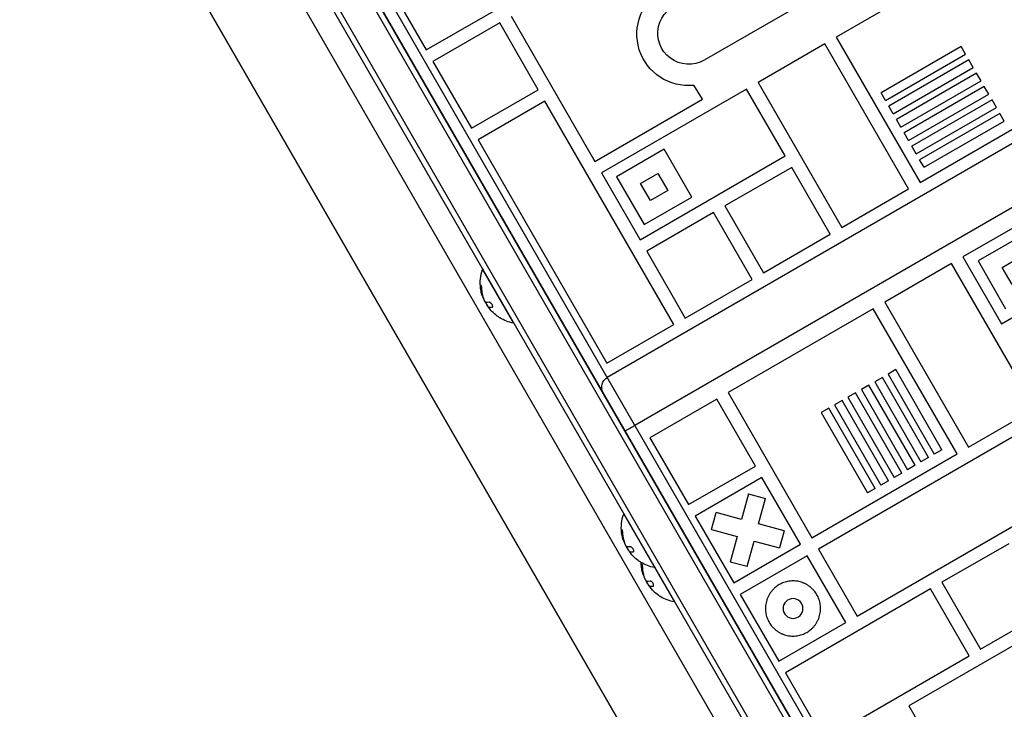
# Model space of a CAD drawing. Units: millimetres. Extents: x -5071 to 7001, y -5019 to 4296.
# Drawn here: x -2491 to -2045, y 681 to 994 of the extents above; entities that cross this region are included whole.
import ezdxf

# ---------------------------------------------------------------- set-up
doc = ezdxf.new("R2010")
doc.units = ezdxf.units.MM
doc.header["$LTSCALE"] = 20
doc.layers.add('2d', color=230, linetype='Continuous')

msp = doc.modelspace()

# ---------------------------------------------------------------- linework, layer by layer
at = {"layer": '2d'}
for p, q in [((-2602.75, 1470.44), (-2033.49, 484.44)), ((-2599.76, 1470.25), (-2032.15, 487.12)), ((-2045.61, 477.44), (-2614.88, 1463.44)), ((-2066.69, 508.96), (-2616.21, 1460.75)), ((-2568.86, 1427.22), (-2053.97, 535.4)), ((-2058.74, 533.67), (-2572.74, 1423.95)), ((-2601.44, 1413.15), (-2082.44, 514.21)), ((-2634.35, 1394.15), (-2115.35, 495.21)), ((-2115.35, 495.21), (-2634.35, 1394.15)), ((-1692.23, 1138.86), (-2224.84, 831.36)), ((-1679.69, 1117.14), (-2212.3, 809.64)), ((-2019.61, 1044.13), (-2120.93, 985.63)), ((-2306.96, 979.84), (-2241.14, 1017.84)), ((-2324.46, 1010.15), (-2306.96, 979.84)), ((-2133.27, 1002.75), (-2180.9, 975.25)), ((-2273.65, 992.14), (-2303.96, 974.64)), ((-2256.15, 961.83), (-2273.65, 992.14)), ((-2268.45, 995.14), (-2230.45, 929.32)), ((-2120.93, 985.63), (-2082.93, 919.81)), ((-2126.13, 982.63), (-2156.44, 965.13)), ((-2088.13, 916.81), (-2126.13, 982.63)), ((-2064.24, 981.41), (-2100.6, 960.42)), ((-2062.24, 977.94), (-2064.24, 981.41)), ((-2303.96, 974.64), (-2286.46, 944.33)), ((-2098.6, 956.95), (-2062.24, 977.94)), ((-2060.74, 975.34), (-2097.1, 954.35)), ((-2082.93, 919.81), (-1981.61, 978.31)), ((-2058.74, 971.88), (-2060.74, 975.34)), ((-2095.1, 950.89), (-2058.74, 971.88)), ((-2156.44, 965.13), (-2118.44, 899.31)), ((-2057.24, 969.28), (-2093.6, 948.29)), ((-2091.6, 944.83), (-2055.24, 965.82)), ((-2055.24, 965.82), (-2057.24, 969.28)), ((-2286.46, 944.33), (-2256.15, 961.83)), ((-2161.64, 962.13), (-2227.45, 924.13)), ((-2181.63, 957.51), (-2185.61, 963.81)), ((-2144.14, 931.82), (-2161.64, 962.13)), ((-2053.74, 963.22), (-2090.1, 942.23)), ((-2051.74, 959.76), (-2053.74, 963.22)), ((-2253.15, 956.63), (-2283.46, 939.13)), ((-2194.65, 855.31), (-2253.15, 956.63)), ((-2230.45, 929.32), (-2181.63, 957.51)), ((-2098.6, 956.95), (-2100.6, 960.42)), ((-2088.1, 938.76), (-2051.74, 959.76)), ((-2050.24, 957.16), (-2086.6, 936.17)), ((-2048.24, 953.69), (-2050.24, 957.16)), ((-2095.1, 950.89), (-2097.1, 954.35)), ((-2084.6, 932.7), (-2048.24, 953.69)), ((-2091.6, 944.83), (-2093.6, 948.29)), ((-2046.74, 951.1), (-2083.1, 930.1)), ((-2081.1, 926.64), (-2044.74, 947.63)), ((-2044.74, 947.63), (-2046.74, 951.1)), ((-2283.46, 939.13), (-2224.96, 837.81)), ((-2088.1, 938.76), (-2090.1, 942.23)), ((-2198.97, 934.8), (-2220.62, 922.3)), ((-2186.47, 913.15), (-2198.97, 934.8)), ((-2084.6, 932.7), (-2086.6, 936.17)), ((-2209.95, 893.82), (-2144.14, 931.82)), ((-2081.1, 926.64), (-2083.1, 930.1)), ((-2141.14, 926.62), (-2171.45, 909.12)), ((-2123.64, 896.31), (-2141.14, 926.62)), ((-2227.45, 924.13), (-2209.95, 893.82)), ((-2220.62, 922.3), (-2208.12, 900.65)), ((-2209.69, 919.37), (-2201.9, 923.87)), ((-2201.9, 923.87), (-2197.4, 916.08)), ((-2205.19, 911.58), (-2209.69, 919.37)), ((-2197.4, 916.08), (-2205.19, 911.58)), ((-2118.44, 899.31), (-2088.13, 916.81)), ((-2208.12, 900.65), (-2186.47, 913.15)), ((-2171.45, 909.12), (-2153.95, 878.81)), ((-2176.64, 906.12), (-2206.95, 888.62)), ((-2159.14, 875.81), (-2176.64, 906.12)), ((-2033.12, 903.53), (-2063.43, 886.03)), ((-2153.95, 878.81), (-2123.64, 896.31)), ((-2034.95, 896.7), (-2056.6, 884.2)), ((-2206.95, 888.62), (-2189.45, 858.31)), ((-2063.43, 886.03), (-2045.93, 855.72)), ((-2045.67, 881.28), (-2037.88, 885.78)), ((-2281.16, 880.42), (-2281.38, 880.29)), ((-2281.38, 880.29), (-2267.38, 856.04)), ((-2068.63, 883.03), (-2098.94, 865.53)), ((-2030.63, 817.22), (-2068.63, 883.03)), ((-2056.6, 884.2), (-2044.1, 862.55)), ((-2041.17, 873.48), (-2045.67, 881.28)), ((-2189.45, 858.31), (-2159.14, 875.81)), ((-2282.22, 872.33), (-2282.04, 872.43)), ((-2045.93, 855.72), (-2015.62, 873.22)), ((-2281.66, 868.75), (-2281.49, 868.85)), ((-2281.62, 868.62), (-2281.45, 868.72)), ((-2281.05, 867.4), (-2281.04, 867.4)), ((-2279.84, 864.93), (-2279.8, 864.95)), ((-2278.97, 863.41), (-2278.84, 863.48)), ((-2278.51, 863.06), (-2278.34, 863.16)), ((-2278.36, 863.08), (-2278.19, 863.18)), ((-2277.03, 863.21), (-2276.88, 863.3)), ((-2104.14, 862.53), (-2169.95, 824.53)), ((-2066.14, 796.72), (-2104.14, 862.53)), ((-2098.94, 865.53), (-2060.94, 799.72)), ((-2267.16, 856.17), (-2267.38, 856.04)), ((-2224.96, 837.81), (-2194.65, 855.31)), ((-2100.02, 831.41), (-2103.48, 829.41)), ((-2079.03, 795.05), (-2100.02, 831.41)), ((-2093.96, 834.91), (-2097.42, 832.91)), ((-2097.42, 832.91), (-2076.43, 796.55)), ((-2072.97, 798.55), (-2093.96, 834.91)), ((-2227.34, 826.89), (-2227.86, 826.59)), ((-2106.08, 827.91), (-2109.55, 825.91)), ((-2085.09, 791.55), (-2106.08, 827.91)), ((-2103.48, 829.41), (-2082.49, 793.05)), ((-2169.95, 824.53), (-2131.95, 758.72)), ((-2112.14, 824.41), (-2115.61, 822.41)), ((-2115.61, 822.41), (-2094.62, 786.05)), ((-2091.15, 788.05), (-2112.14, 824.41)), ((-2109.55, 825.91), (-2088.55, 789.55)), ((-2175.15, 821.53), (-2205.46, 804.03)), ((-2157.65, 791.22), (-2175.15, 821.53)), ((-2118.21, 820.91), (-2121.67, 818.91)), ((-2121.67, 818.91), (-2100.68, 782.55)), ((-2097.21, 784.55), (-2118.21, 820.91)), ((-2124.27, 817.41), (-2127.73, 815.41)), ((-2127.73, 815.41), (-2106.74, 779.05)), ((-2103.28, 781.05), (-2124.27, 817.41)), ((-2060.94, 799.72), (-2030.63, 817.22)), ((-2027.63, 812.02), (-2128.95, 753.52)), ((-2205.46, 804.03), (-2187.96, 773.72)), ((-2131.95, 758.72), (-2066.14, 796.72)), ((-2072.97, 798.55), (-2076.43, 796.55)), ((-2187.96, 773.72), (-2157.65, 791.22)), ((-2085.09, 791.55), (-2088.55, 789.55)), ((-2079.03, 795.05), (-2082.49, 793.05)), ((-2091.15, 788.05), (-2094.62, 786.05)), ((-2154.65, 786.03), (-2184.96, 768.53)), ((-2137.15, 755.72), (-2154.65, 786.03)), ((-2097.21, 784.55), (-2100.68, 782.55)), ((-2160.77, 778.63), (-2163.88, 767.02)), ((-2160.77, 778.63), (-2153.04, 776.56)), ((-2111.45, 723.21), (-2010.13, 781.71)), ((-2103.28, 781.05), (-2106.74, 779.05)), ((-2156.16, 764.95), (-2153.04, 776.56)), ((-2217.16, 769.57), (-2217.38, 769.44)), ((-2217.38, 769.44), (-2194.38, 729.6)), ((-2184.96, 768.53), (-2167.46, 738.22)), ((-2177.56, 762.41), (-2175.49, 770.13)), ((-2163.88, 767.02), (-2175.49, 770.13)), ((-2144.54, 761.84), (-2156.16, 764.95)), ((-2218.22, 761.48), (-2218.04, 761.58)), ((-2177.56, 762.41), (-2165.95, 759.29)), ((-2144.54, 761.84), (-2146.61, 754.11)), ((-2217.66, 757.89), (-2217.49, 757.99)), ((-2217.62, 757.77), (-2217.45, 757.87)), ((-2217.05, 756.55), (-2217.04, 756.55)), ((-2165.95, 759.29), (-2169.06, 747.68)), ((-2167.46, 738.22), (-2137.15, 755.72)), ((-2161.34, 745.61), (-2158.23, 757.22)), ((-2158.23, 757.22), (-2146.61, 754.11)), ((-2042.64, 756.01), (-2072.95, 738.51)), ((-2215.84, 754.08), (-2215.8, 754.1)), ((-2214.97, 752.55), (-2214.84, 752.63)), ((-2214.51, 752.21), (-2214.34, 752.31)), ((-2214.36, 752.23), (-2214.19, 752.33)), ((-2213.03, 752.35), (-2212.88, 752.45)), ((-2128.95, 753.52), (-2111.45, 723.21)), ((-2161.34, 745.61), (-2169.06, 747.68)), ((-2134.15, 750.52), (-2164.46, 733.02)), ((-2116.65, 720.21), (-2134.15, 750.52)), ((-2209.22, 745.89), (-2209.04, 745.99)), ((-2208.66, 742.31), (-2208.49, 742.41)), ((-2208.62, 742.18), (-2208.45, 742.28)), ((-2203.16, 745.32), (-2203.38, 745.19)), ((-2208.05, 740.96), (-2208.04, 740.97)), ((-2206.84, 738.49), (-2206.8, 738.51)), ((-2072.95, 738.51), (-2055.45, 708.2)), ((-2205.97, 736.97), (-2205.84, 737.04)), ((-2205.51, 736.62), (-2205.34, 736.72)), ((-2205.36, 736.64), (-2205.19, 736.74)), ((-2204.03, 736.77), (-2203.88, 736.86)), ((-2164.46, 733.02), (-2146.96, 702.71)), ((-2078.14, 735.51), (-2143.96, 697.51)), ((-2060.64, 705.2), (-2078.14, 735.51)), ((-2194.16, 729.73), (-2194.38, 729.6)), ((-2055.45, 708.2), (-2025.14, 725.7)), ((-2146.96, 702.71), (-2116.65, 720.21)), ((-2022.14, 720.51), (-2087.95, 682.51)), ((-2126.46, 667.2), (-2060.64, 705.2)), ((-2143.96, 697.51), (-2126.46, 667.2)), ((-2087.95, 682.51), (-2049.95, 616.69))]:
    msp.add_line(p, q, dxfattribs=at)
at = {"layer": '2d', "extrusion": (0, 0, -1)}
msp.add_circle((2140.55, 726.62), 4.5, dxfattribs=at)
for centre, radius, start, end in [((2188.04, 987.02), 23.34, 264.0398, 60.7363), ((2187.9, 987.38), 14, 240, 79.1099), ((2264.14, 874.08), 18.33, 352.4796, 19.8095), ((2264.14, 874.08), 18.33, 341.9086, 345.5406), ((2263.96, 874.18), 18.33, 340.1246, 341.8754), ((2263.96, 874.18), 18.33, 322.5958, 332.2961), ((2264.14, 874.08), 18.29, 305.556, 315.7555), ((2264.14, 874.08), 18.33, 280.1905, 300.9905), ((2222.34, 827.03), 5, 330, 60), ((2200.14, 763.23), 18.33, 352.4796, 19.8095), ((2200.14, 763.23), 18.33, 341.9086, 345.5406), ((2199.96, 763.33), 18.33, 340.1246, 341.8754), ((2199.96, 763.33), 18.33, 322.5958, 332.2961), ((2200.14, 763.23), 18.29, 305.556, 315.7555), ((2200.14, 763.23), 18.33, 280.1905, 300.9905), ((2191.14, 747.64), 18.33, 352.4796, 359.4116), ((2191.14, 747.64), 18.33, 341.9086, 345.5406), ((2190.96, 747.74), 18.33, 340.1246, 341.8754), ((2190.96, 747.74), 18.33, 322.5958, 332.2961), ((2191.14, 747.64), 18.29, 305.556, 315.7555), ((2191.14, 747.64), 18.33, 280.1905, 300.9905)]:
    msp.add_arc(centre, radius, start, end, dxfattribs=at)
at = {"layer": '2d'}
for centre in [(-2264.14, 874.08), (-2200.14, 763.23), (-2191.14, 747.64)]:
    msp.add_arc(centre, 18.27, 215.7528, 219.848, dxfattribs=at)
at = {"layer": '2d', "extrusion": (0, 0, -1)}
for centre in [(-2264.57, 874.83), (-2200.57, 763.98), (-2191.57, 748.39)]:
    msp.add_ellipse(centre, major_axis=(15.85, 9.15), ratio=0.156437, start_param=2.717358, end_param=2.939254, dxfattribs=at)
at = {"layer": '2d'}
for points, knots in [([(-2281.88, 869.5), (-2281.95, 869.77), (-2282.02, 870.09), (-2282.18, 870.86), (-2282.26, 871.32), (-2282.31, 871.68)], [0.5328229, 0.5328229, 0.5328229, 0.5328229, 0.625, 0.625, 0.7484404, 0.7484404, 0.7484404, 0.7484404]), ([(-2281.73, 871.42), (-2281.74, 871.56), (-2281.75, 871.7), (-2281.76, 871.85), (-2281.78, 872), (-2281.8, 872.15), (-2281.82, 872.29), (-2281.84, 872.43), (-2281.87, 872.56), (-2281.9, 872.67), (-2281.92, 872.77), (-2281.95, 872.86), (-2281.98, 872.93), (-2282.01, 872.98), (-2282.03, 873.03), (-2282.06, 873.05), (-2282.08, 873.07), (-2282.1, 873.07), (-2282.12, 873.06), (-2282.14, 873.05), (-2282.16, 873.01), (-2282.17, 872.96), (-2282.19, 872.91), (-2282.2, 872.84), (-2282.21, 872.75), (-2282.22, 872.66), (-2282.22, 872.55), (-2282.22, 872.43), (-2282.22, 872.4), (-2282.22, 872.36), (-2282.22, 872.33)], [0, 0, 0, 0, 0.123267, 0.123267, 0.123267, 0.246944, 0.246944, 0.246944, 0.364412, 0.364412, 0.364412, 0.469764, 0.469764, 0.469764, 0.565076, 0.565076, 0.565076, 0.656937, 0.656937, 0.656937, 0.751946, 0.751946, 0.751946, 0.854928, 0.854928, 0.854928, 0.968152, 0.968152, 0.968152, 1, 1, 1, 1]), ([(-2282.02, 873), (-2282.03, 872.94), (-2282.03, 872.88), (-2282.05, 872.69), (-2282.05, 872.57), (-2282.04, 872.43)], [0.7897257, 0.7897257, 0.7897257, 0.7897257, 0.875, 0.875, 1, 1, 1, 1]), ([(-2282.04, 872.43), (-2282.04, 872.27), (-2282.03, 872.11), (-2282.02, 871.88), (-2282.01, 871.77), (-2282, 871.64), (-2281.99, 871.59), (-2281.99, 871.55), (-2281.99, 871.54), (-2281.98, 871.44), (-2281.97, 871.32), (-2281.95, 871.19), (-2281.95, 871.14), (-2281.94, 871.1), (-2281.94, 871.08), (-2281.93, 870.98), (-2281.91, 870.87), (-2281.89, 870.74), (-2281.88, 870.68), (-2281.88, 870.65), (-2281.88, 870.63), (-2281.86, 870.53), (-2281.84, 870.42), (-2281.82, 870.29), (-2281.81, 870.24), (-2281.8, 870.2), (-2281.8, 870.18), (-2281.78, 870.09), (-2281.76, 869.97), (-2281.73, 869.85), (-2281.72, 869.79), (-2281.71, 869.76), (-2281.71, 869.74), (-2281.69, 869.64), (-2281.66, 869.53), (-2281.63, 869.41), (-2281.62, 869.35), (-2281.61, 869.32), (-2281.61, 869.3), (-2281.56, 869.13), (-2281.53, 868.98), (-2281.49, 868.85)], [0, 0, 0, 0, 0.125, 0.125, 0.1875, 0.21875, 0.234375, 0.234375, 0.25, 0.25, 0.3125, 0.34375, 0.359375, 0.359375, 0.375, 0.375, 0.4375, 0.46875, 0.484375, 0.484375, 0.5, 0.5, 0.5625, 0.59375, 0.609375, 0.609375, 0.625, 0.625, 0.6875, 0.71875, 0.734375, 0.734375, 0.75, 0.75, 0.8125, 0.84375, 0.859375, 0.859375, 0.875, 0.875, 1, 1, 1, 1]), ([(-2281.66, 868.75), (-2281.65, 868.72), (-2281.64, 868.69), (-2281.64, 868.67), (-2281.63, 868.65), (-2281.63, 868.63), (-2281.62, 868.62)], [0, 0, 0, 0, 0.541586, 0.541586, 0.541586, 1, 1, 1, 1]), ([(-2281.45, 868.72), (-2281.44, 868.66), (-2281.42, 868.61), (-2281.4, 868.53), (-2281.39, 868.5), (-2281.38, 868.48)], [0, 0, 0, 0, 0.125, 0.125, 0.1803451, 0.1803451, 0.1803451, 0.1803451]), ([(-2280.38, 865.92), (-2280.42, 865.99), (-2280.48, 866.08), (-2280.53, 866.17), (-2280.58, 866.27), (-2280.63, 866.37), (-2280.68, 866.48), (-2280.74, 866.59), (-2280.78, 866.7), (-2280.83, 866.8), (-2280.86, 866.88), (-2280.89, 866.95), (-2280.91, 867.03)], [0, 0, 0, 0, 0.26951, 0.26951, 0.26951, 0.539189, 0.539189, 0.539189, 0.809594, 0.809594, 0.809594, 1, 1, 1, 1]), ([(-2278.02, 862.2), (-2278.11, 862.3), (-2278.19, 862.41), (-2278.26, 862.5), (-2278.34, 862.6), (-2278.4, 862.69), (-2278.44, 862.77), (-2278.49, 862.84), (-2278.52, 862.9), (-2278.53, 862.95), (-2278.55, 862.99), (-2278.55, 863.02), (-2278.54, 863.03)], [0, 0, 0, 0, 0.2593, 0.2593, 0.2593, 0.519012, 0.519012, 0.519012, 0.774897, 0.774897, 0.774897, 1, 1, 1, 1]), ([(-2277.03, 863.21), (-2276.96, 863.22), (-2276.89, 863.26), (-2276.85, 863.33), (-2276.81, 863.39), (-2276.79, 863.48), (-2276.79, 863.59), (-2276.79, 863.69), (-2276.81, 863.81), (-2276.85, 863.94), (-2276.88, 864.06), (-2276.94, 864.19), (-2277.01, 864.32), (-2277.07, 864.44), (-2277.15, 864.55), (-2277.23, 864.67), (-2277.31, 864.78), (-2277.4, 864.88), (-2277.49, 864.97), (-2277.58, 865.07), (-2277.68, 865.16), (-2277.78, 865.23), (-2277.88, 865.3), (-2277.98, 865.36), (-2278.08, 865.4), (-2278.18, 865.45), (-2278.27, 865.47), (-2278.35, 865.47), (-2278.38, 865.47), (-2278.4, 865.47), (-2278.43, 865.46)], [0, 0, 0, 0, 0.120796, 0.120796, 0.120796, 0.242046, 0.242046, 0.242046, 0.356333, 0.356333, 0.356333, 0.459168, 0.459168, 0.459168, 0.553739, 0.553739, 0.553739, 0.646543, 0.646543, 0.646543, 0.743592, 0.743592, 0.743592, 0.848997, 0.848997, 0.848997, 0.964083, 0.964083, 0.964083, 1, 1, 1, 1]), ([(-2278.34, 863.16), (-2278.33, 863.16), (-2278.33, 863.16), (-2278.31, 863.17), (-2278.31, 863.17), (-2278.29, 863.17), (-2278.29, 863.18), (-2278.27, 863.18), (-2278.26, 863.18), (-2278.23, 863.18), (-2278.21, 863.18), (-2278.19, 863.18)], [0.2788711, 0.2788711, 0.2788711, 0.2788711, 0.375, 0.375, 0.5, 0.5, 0.625, 0.625, 0.75, 0.75, 1, 1, 1, 1]), ([(-2278.19, 863.18), (-2278.17, 863.18), (-2278.14, 863.17), (-2278.1, 863.17), (-2278.08, 863.17), (-2278.07, 863.17), (-2278.07, 863.17), (-2278.04, 863.17), (-2278.01, 863.17), (-2277.96, 863.17), (-2277.94, 863.17), (-2277.93, 863.17), (-2277.93, 863.17), (-2277.9, 863.17), (-2277.86, 863.17), (-2277.82, 863.17), (-2277.8, 863.17), (-2277.78, 863.18), (-2277.77, 863.18), (-2277.74, 863.18), (-2277.7, 863.18), (-2277.66, 863.18), (-2277.64, 863.19), (-2277.62, 863.19), (-2277.61, 863.19), (-2277.58, 863.19), (-2277.54, 863.2), (-2277.49, 863.2), (-2277.47, 863.2), (-2277.45, 863.21), (-2277.44, 863.21), (-2277.41, 863.21), (-2277.36, 863.22), (-2277.31, 863.23), (-2277.28, 863.23), (-2277.27, 863.23), (-2277.26, 863.23), (-2277.14, 863.25), (-2277.01, 863.27), (-2276.87, 863.3)], [0, 0, 0, 0, 0.0625, 0.09375, 0.109375, 0.109375, 0.125, 0.125, 0.1875, 0.21875, 0.234375, 0.234375, 0.25, 0.25, 0.3125, 0.34375, 0.359375, 0.359375, 0.375, 0.375, 0.4375, 0.46875, 0.484375, 0.484375, 0.5, 0.5, 0.5625, 0.59375, 0.609375, 0.609375, 0.625, 0.625, 0.6875, 0.71875, 0.734375, 0.734375, 0.75, 0.75, 0.993955, 0.993955, 0.993955, 0.993955]), ([(-2273.57, 858.37), (-2273.58, 858.37), (-2273.58, 858.38), (-2273.59, 858.38), (-2273.62, 858.4), (-2273.66, 858.43), (-2273.72, 858.46), (-2273.77, 858.5), (-2273.85, 858.56), (-2273.94, 858.62), (-2274.03, 858.68), (-2274.14, 858.76), (-2274.25, 858.84), (-2274.37, 858.92), (-2274.51, 859.02), (-2274.64, 859.11), (-2274.68, 859.14), (-2274.73, 859.17), (-2274.77, 859.2)], [0.5241338, 0.5241338, 0.5241338, 0.5241338, 0.5580846, 0.5580846, 0.5580846, 0.6504961, 0.6504961, 0.6504961, 0.7464287, 0.7464287, 0.7464287, 0.8503051, 0.8503051, 0.8503051, 0.9639127, 0.9639127, 0.9639127, 1, 1, 1, 1]), ([(-2216.63, 807.14), (-2216.63, 807.14), (-2216.6, 807.16), (-2216.49, 807.22), (-2216.41, 807.27), (-2216.19, 807.39), (-2216.05, 807.47), (-2215.74, 807.65), (-2215.56, 807.76), (-2215.16, 807.99), (-2214.93, 808.11), (-2214.46, 808.38), (-2214.22, 808.53), (-2213.82, 808.75), (-2213.69, 808.83), (-2213.41, 808.99), (-2213.28, 809.07), (-2212.86, 809.31), (-2212.58, 809.47), (-2212.3, 809.64)], [-0.000225916, -0.000225916, -0.000225916, -0.000225916, 0.00076048, 0.00076048, 0.001746876, 0.001746876, 0.002733271, 0.002733271, 0.003719667, 0.003719667, 0.004706063, 0.004706063, 0.005692459, 0.005692459, 0.006185656, 0.006185656, 0.006678854, 0.006678854, 0.00766525, 0.00766525, 0.00766525, 0.00766525]), ([(-2217.88, 758.65), (-2217.95, 758.92), (-2218.02, 759.24), (-2218.18, 760.01), (-2218.26, 760.47), (-2218.31, 760.83)], [0.5328229, 0.5328229, 0.5328229, 0.5328229, 0.625, 0.625, 0.7484404, 0.7484404, 0.7484404, 0.7484404]), ([(-2217.73, 760.57), (-2217.74, 760.7), (-2217.75, 760.85), (-2217.76, 761), (-2217.78, 761.15), (-2217.8, 761.3), (-2217.82, 761.44), (-2217.84, 761.58), (-2217.87, 761.71), (-2217.9, 761.82), (-2217.92, 761.92), (-2217.95, 762.01), (-2217.98, 762.07), (-2218.01, 762.13), (-2218.03, 762.18), (-2218.06, 762.2), (-2218.08, 762.22), (-2218.1, 762.22), (-2218.12, 762.21), (-2218.14, 762.19), (-2218.16, 762.16), (-2218.17, 762.11), (-2218.19, 762.06), (-2218.2, 761.99), (-2218.21, 761.9), (-2218.22, 761.81), (-2218.22, 761.7), (-2218.22, 761.58), (-2218.22, 761.55), (-2218.22, 761.51), (-2218.22, 761.48)], [0, 0, 0, 0, 0.123267, 0.123267, 0.123267, 0.246944, 0.246944, 0.246944, 0.364412, 0.364412, 0.364412, 0.469764, 0.469764, 0.469764, 0.565076, 0.565076, 0.565076, 0.656937, 0.656937, 0.656937, 0.751946, 0.751946, 0.751946, 0.854928, 0.854928, 0.854928, 0.968152, 0.968152, 0.968152, 1, 1, 1, 1]), ([(-2218.02, 762.15), (-2218.03, 762.09), (-2218.03, 762.03), (-2218.05, 761.84), (-2218.05, 761.72), (-2218.04, 761.58)], [0.7897257, 0.7897257, 0.7897257, 0.7897257, 0.875, 0.875, 1, 1, 1, 1]), ([(-2218.04, 761.58), (-2218.04, 761.42), (-2218.03, 761.26), (-2218.02, 761.03), (-2218.01, 760.92), (-2218, 760.79), (-2217.99, 760.74), (-2217.99, 760.7), (-2217.99, 760.68), (-2217.98, 760.59), (-2217.97, 760.47), (-2217.95, 760.34), (-2217.95, 760.28), (-2217.94, 760.25), (-2217.94, 760.23), (-2217.93, 760.13), (-2217.91, 760.02), (-2217.89, 759.89), (-2217.88, 759.83), (-2217.88, 759.8), (-2217.88, 759.78), (-2217.86, 759.68), (-2217.84, 759.57), (-2217.82, 759.44), (-2217.81, 759.39), (-2217.8, 759.35), (-2217.8, 759.33), (-2217.78, 759.24), (-2217.76, 759.12), (-2217.73, 759), (-2217.72, 758.94), (-2217.71, 758.91), (-2217.71, 758.89), (-2217.69, 758.79), (-2217.66, 758.68), (-2217.63, 758.55), (-2217.62, 758.5), (-2217.61, 758.47), (-2217.61, 758.45), (-2217.56, 758.28), (-2217.53, 758.13), (-2217.49, 757.99)], [0, 0, 0, 0, 0.125, 0.125, 0.1875, 0.21875, 0.234375, 0.234375, 0.25, 0.25, 0.3125, 0.34375, 0.359375, 0.359375, 0.375, 0.375, 0.4375, 0.46875, 0.484375, 0.484375, 0.5, 0.5, 0.5625, 0.59375, 0.609375, 0.609375, 0.625, 0.625, 0.6875, 0.71875, 0.734375, 0.734375, 0.75, 0.75, 0.8125, 0.84375, 0.859375, 0.859375, 0.875, 0.875, 1, 1, 1, 1]), ([(-2217.66, 757.89), (-2217.65, 757.87), (-2217.64, 757.84), (-2217.64, 757.82), (-2217.63, 757.8), (-2217.63, 757.78), (-2217.62, 757.77)], [0, 0, 0, 0, 0.541586, 0.541586, 0.541586, 1, 1, 1, 1]), ([(-2217.45, 757.87), (-2217.44, 757.81), (-2217.42, 757.76), (-2217.4, 757.68), (-2217.39, 757.65), (-2217.38, 757.63)], [0, 0, 0, 0, 0.125, 0.125, 0.1803451, 0.1803451, 0.1803451, 0.1803451]), ([(-2216.38, 755.07), (-2216.42, 755.14), (-2216.48, 755.23), (-2216.53, 755.32), (-2216.58, 755.42), (-2216.63, 755.52), (-2216.68, 755.63), (-2216.74, 755.73), (-2216.78, 755.85), (-2216.83, 755.95), (-2216.86, 756.03), (-2216.89, 756.1), (-2216.91, 756.17)], [0, 0, 0, 0, 0.26951, 0.26951, 0.26951, 0.539189, 0.539189, 0.539189, 0.809594, 0.809594, 0.809594, 1, 1, 1, 1]), ([(-2214.02, 751.35), (-2214.11, 751.45), (-2214.19, 751.56), (-2214.26, 751.65), (-2214.34, 751.75), (-2214.4, 751.84), (-2214.44, 751.91), (-2214.49, 751.99), (-2214.52, 752.05), (-2214.53, 752.1), (-2214.55, 752.14), (-2214.55, 752.16), (-2214.54, 752.18)], [0, 0, 0, 0, 0.2593, 0.2593, 0.2593, 0.519012, 0.519012, 0.519012, 0.774897, 0.774897, 0.774897, 1, 1, 1, 1]), ([(-2213.03, 752.35), (-2212.96, 752.37), (-2212.89, 752.41), (-2212.85, 752.48), (-2212.81, 752.54), (-2212.79, 752.63), (-2212.79, 752.74), (-2212.79, 752.84), (-2212.81, 752.96), (-2212.85, 753.09), (-2212.88, 753.21), (-2212.94, 753.34), (-2213.01, 753.47), (-2213.07, 753.58), (-2213.15, 753.7), (-2213.23, 753.82), (-2213.31, 753.93), (-2213.4, 754.03), (-2213.49, 754.12), (-2213.58, 754.22), (-2213.68, 754.31), (-2213.78, 754.38), (-2213.88, 754.45), (-2213.98, 754.51), (-2214.08, 754.55), (-2214.18, 754.6), (-2214.27, 754.62), (-2214.35, 754.62), (-2214.38, 754.62), (-2214.4, 754.62), (-2214.43, 754.61)], [0, 0, 0, 0, 0.120796, 0.120796, 0.120796, 0.242046, 0.242046, 0.242046, 0.356333, 0.356333, 0.356333, 0.459168, 0.459168, 0.459168, 0.553739, 0.553739, 0.553739, 0.646543, 0.646543, 0.646543, 0.743592, 0.743592, 0.743592, 0.848997, 0.848997, 0.848997, 0.964083, 0.964083, 0.964083, 1, 1, 1, 1]), ([(-2214.34, 752.31), (-2214.33, 752.31), (-2214.33, 752.31), (-2214.31, 752.32), (-2214.31, 752.32), (-2214.29, 752.32), (-2214.29, 752.32), (-2214.27, 752.33), (-2214.26, 752.33), (-2214.23, 752.33), (-2214.21, 752.33), (-2214.19, 752.33)], [0.2788711, 0.2788711, 0.2788711, 0.2788711, 0.375, 0.375, 0.5, 0.5, 0.625, 0.625, 0.75, 0.75, 1, 1, 1, 1]), ([(-2214.19, 752.33), (-2214.17, 752.33), (-2214.14, 752.32), (-2214.1, 752.32), (-2214.08, 752.32), (-2214.07, 752.32), (-2214.07, 752.32), (-2214.04, 752.32), (-2214.01, 752.32), (-2213.96, 752.32), (-2213.94, 752.32), (-2213.93, 752.32), (-2213.93, 752.32), (-2213.9, 752.32), (-2213.86, 752.32), (-2213.82, 752.32), (-2213.8, 752.32), (-2213.78, 752.32), (-2213.77, 752.32), (-2213.74, 752.33), (-2213.7, 752.33), (-2213.66, 752.33), (-2213.64, 752.33), (-2213.62, 752.34), (-2213.61, 752.34), (-2213.58, 752.34), (-2213.54, 752.34), (-2213.49, 752.35), (-2213.47, 752.35), (-2213.45, 752.35), (-2213.44, 752.36), (-2213.41, 752.36), (-2213.36, 752.37), (-2213.31, 752.37), (-2213.28, 752.38), (-2213.27, 752.38), (-2213.26, 752.38), (-2213.14, 752.4), (-2213.01, 752.42), (-2212.87, 752.45)], [0, 0, 0, 0, 0.0625, 0.09375, 0.109375, 0.109375, 0.125, 0.125, 0.1875, 0.21875, 0.234375, 0.234375, 0.25, 0.25, 0.3125, 0.34375, 0.359375, 0.359375, 0.375, 0.375, 0.4375, 0.46875, 0.484375, 0.484375, 0.5, 0.5, 0.5625, 0.59375, 0.609375, 0.609375, 0.625, 0.625, 0.6875, 0.71875, 0.734375, 0.734375, 0.75, 0.75, 0.993955, 0.993955, 0.993955, 0.993955]), ([(-2209.57, 747.52), (-2209.58, 747.52), (-2209.58, 747.52), (-2209.59, 747.53), (-2209.62, 747.55), (-2209.66, 747.57), (-2209.72, 747.61), (-2209.77, 747.65), (-2209.85, 747.71), (-2209.94, 747.77), (-2210.03, 747.83), (-2210.14, 747.9), (-2210.25, 747.98), (-2210.37, 748.07), (-2210.51, 748.17), (-2210.64, 748.26), (-2210.68, 748.29), (-2210.73, 748.32), (-2210.77, 748.35)], [0.5241338, 0.5241338, 0.5241338, 0.5241338, 0.5580846, 0.5580846, 0.5580846, 0.6504961, 0.6504961, 0.6504961, 0.7464287, 0.7464287, 0.7464287, 0.8503051, 0.8503051, 0.8503051, 0.9639127, 0.9639127, 0.9639127, 1, 1, 1, 1]), ([(-2208.73, 744.98), (-2208.74, 745.12), (-2208.75, 745.26), (-2208.76, 745.41), (-2208.78, 745.56), (-2208.8, 745.71), (-2208.82, 745.85), (-2208.84, 745.99), (-2208.87, 746.12), (-2208.9, 746.23), (-2208.92, 746.33), (-2208.95, 746.42), (-2208.98, 746.49), (-2209.01, 746.54), (-2209.03, 746.59), (-2209.06, 746.61), (-2209.08, 746.63), (-2209.1, 746.63), (-2209.12, 746.62), (-2209.14, 746.61), (-2209.16, 746.57), (-2209.17, 746.52), (-2209.19, 746.47), (-2209.2, 746.4), (-2209.21, 746.31), (-2209.22, 746.22), (-2209.22, 746.11), (-2209.22, 745.99), (-2209.22, 745.96), (-2209.22, 745.92), (-2209.22, 745.89)], [0, 0, 0, 0, 0.123267, 0.123267, 0.123267, 0.246944, 0.246944, 0.246944, 0.364412, 0.364412, 0.364412, 0.469764, 0.469764, 0.469764, 0.565076, 0.565076, 0.565076, 0.656937, 0.656937, 0.656937, 0.751946, 0.751946, 0.751946, 0.854928, 0.854928, 0.854928, 0.968152, 0.968152, 0.968152, 1, 1, 1, 1]), ([(-2209.02, 746.56), (-2209.03, 746.5), (-2209.03, 746.44), (-2209.05, 746.25), (-2209.05, 746.13), (-2209.04, 745.99)], [0.7897257, 0.7897257, 0.7897257, 0.7897257, 0.875, 0.875, 1, 1, 1, 1]), ([(-2208.88, 743.06), (-2208.95, 743.33), (-2209.02, 743.65), (-2209.18, 744.42), (-2209.26, 744.88), (-2209.31, 745.24)], [0.5328229, 0.5328229, 0.5328229, 0.5328229, 0.625, 0.625, 0.7484404, 0.7484404, 0.7484404, 0.7484404]), ([(-2209.04, 745.99), (-2209.04, 745.83), (-2209.03, 745.67), (-2209.02, 745.44), (-2209.01, 745.33), (-2209, 745.2), (-2208.99, 745.15), (-2208.99, 745.11), (-2208.99, 745.1), (-2208.98, 745), (-2208.97, 744.88), (-2208.95, 744.75), (-2208.95, 744.7), (-2208.94, 744.66), (-2208.94, 744.64), (-2208.93, 744.54), (-2208.91, 744.43), (-2208.89, 744.3), (-2208.88, 744.25), (-2208.88, 744.21), (-2208.88, 744.19), (-2208.86, 744.09), (-2208.84, 743.98), (-2208.82, 743.85), (-2208.81, 743.8), (-2208.8, 743.76), (-2208.8, 743.74), (-2208.78, 743.65), (-2208.76, 743.53), (-2208.73, 743.41), (-2208.72, 743.35), (-2208.71, 743.32), (-2208.71, 743.3), (-2208.69, 743.2), (-2208.66, 743.09), (-2208.63, 742.97), (-2208.62, 742.91), (-2208.61, 742.88), (-2208.61, 742.86), (-2208.56, 742.69), (-2208.53, 742.54), (-2208.49, 742.41)], [0, 0, 0, 0, 0.125, 0.125, 0.1875, 0.21875, 0.234375, 0.234375, 0.25, 0.25, 0.3125, 0.34375, 0.359375, 0.359375, 0.375, 0.375, 0.4375, 0.46875, 0.484375, 0.484375, 0.5, 0.5, 0.5625, 0.59375, 0.609375, 0.609375, 0.625, 0.625, 0.6875, 0.71875, 0.734375, 0.734375, 0.75, 0.75, 0.8125, 0.84375, 0.859375, 0.859375, 0.875, 0.875, 1, 1, 1, 1]), ([(-2208.66, 742.31), (-2208.65, 742.28), (-2208.64, 742.25), (-2208.64, 742.23), (-2208.63, 742.21), (-2208.63, 742.19), (-2208.62, 742.18)], [0, 0, 0, 0, 0.541586, 0.541586, 0.541586, 1, 1, 1, 1]), ([(-2208.45, 742.28), (-2208.44, 742.22), (-2208.42, 742.17), (-2208.4, 742.09), (-2208.39, 742.06), (-2208.38, 742.04)], [0, 0, 0, 0, 0.125, 0.125, 0.1803451, 0.1803451, 0.1803451, 0.1803451]), ([(-2207.38, 739.48), (-2207.42, 739.55), (-2207.48, 739.64), (-2207.53, 739.73), (-2207.58, 739.83), (-2207.63, 739.93), (-2207.68, 740.04), (-2207.74, 740.15), (-2207.78, 740.26), (-2207.83, 740.36), (-2207.86, 740.44), (-2207.89, 740.52), (-2207.91, 740.59)], [0, 0, 0, 0, 0.26951, 0.26951, 0.26951, 0.539189, 0.539189, 0.539189, 0.809594, 0.809594, 0.809594, 1, 1, 1, 1]), ([(-2204.03, 736.77), (-2203.96, 736.78), (-2203.89, 736.82), (-2203.85, 736.89), (-2203.81, 736.95), (-2203.79, 737.04), (-2203.79, 737.15), (-2203.79, 737.25), (-2203.81, 737.37), (-2203.85, 737.5), (-2203.88, 737.62), (-2203.94, 737.75), (-2204.01, 737.88), (-2204.07, 738), (-2204.15, 738.12), (-2204.23, 738.23), (-2204.31, 738.34), (-2204.4, 738.44), (-2204.49, 738.53), (-2204.58, 738.63), (-2204.68, 738.72), (-2204.78, 738.79), (-2204.88, 738.86), (-2204.98, 738.92), (-2205.08, 738.96), (-2205.18, 739.01), (-2205.27, 739.03), (-2205.35, 739.03), (-2205.38, 739.03), (-2205.4, 739.03), (-2205.43, 739.02)], [0, 0, 0, 0, 0.120796, 0.120796, 0.120796, 0.242046, 0.242046, 0.242046, 0.356333, 0.356333, 0.356333, 0.459168, 0.459168, 0.459168, 0.553739, 0.553739, 0.553739, 0.646543, 0.646543, 0.646543, 0.743592, 0.743592, 0.743592, 0.848997, 0.848997, 0.848997, 0.964083, 0.964083, 0.964083, 1, 1, 1, 1]), ([(-2205.02, 735.76), (-2205.11, 735.86), (-2205.19, 735.97), (-2205.26, 736.06), (-2205.34, 736.16), (-2205.4, 736.25), (-2205.44, 736.33), (-2205.49, 736.4), (-2205.52, 736.46), (-2205.53, 736.51), (-2205.55, 736.55), (-2205.55, 736.58), (-2205.54, 736.59)], [0, 0, 0, 0, 0.2593, 0.2593, 0.2593, 0.519012, 0.519012, 0.519012, 0.774897, 0.774897, 0.774897, 1, 1, 1, 1]), ([(-2205.34, 736.72), (-2205.33, 736.72), (-2205.33, 736.72), (-2205.31, 736.73), (-2205.31, 736.73), (-2205.29, 736.73), (-2205.29, 736.74), (-2205.27, 736.74), (-2205.26, 736.74), (-2205.23, 736.74), (-2205.21, 736.74), (-2205.19, 736.74)], [0.2788711, 0.2788711, 0.2788711, 0.2788711, 0.375, 0.375, 0.5, 0.5, 0.625, 0.625, 0.75, 0.75, 1, 1, 1, 1]), ([(-2205.19, 736.74), (-2205.17, 736.74), (-2205.14, 736.73), (-2205.1, 736.73), (-2205.08, 736.73), (-2205.07, 736.73), (-2205.07, 736.73), (-2205.04, 736.73), (-2205.01, 736.73), (-2204.96, 736.73), (-2204.94, 736.73), (-2204.93, 736.73), (-2204.93, 736.73), (-2204.9, 736.73), (-2204.86, 736.73), (-2204.82, 736.73), (-2204.8, 736.73), (-2204.78, 736.74), (-2204.77, 736.74), (-2204.74, 736.74), (-2204.7, 736.74), (-2204.66, 736.74), (-2204.64, 736.75), (-2204.62, 736.75), (-2204.61, 736.75), (-2204.58, 736.75), (-2204.54, 736.76), (-2204.49, 736.76), (-2204.47, 736.76), (-2204.45, 736.77), (-2204.44, 736.77), (-2204.41, 736.77), (-2204.36, 736.78), (-2204.31, 736.79), (-2204.28, 736.79), (-2204.27, 736.79), (-2204.26, 736.79), (-2204.14, 736.81), (-2204.01, 736.84), (-2203.87, 736.86)], [0, 0, 0, 0, 0.0625, 0.09375, 0.109375, 0.109375, 0.125, 0.125, 0.1875, 0.21875, 0.234375, 0.234375, 0.25, 0.25, 0.3125, 0.34375, 0.359375, 0.359375, 0.375, 0.375, 0.4375, 0.46875, 0.484375, 0.484375, 0.5, 0.5, 0.5625, 0.59375, 0.609375, 0.609375, 0.625, 0.625, 0.6875, 0.71875, 0.734375, 0.734375, 0.75, 0.75, 0.993955, 0.993955, 0.993955, 0.993955]), ([(-2200.57, 731.93), (-2200.58, 731.93), (-2200.58, 731.94), (-2200.59, 731.94), (-2200.62, 731.96), (-2200.66, 731.99), (-2200.72, 732.02), (-2200.77, 732.07), (-2200.85, 732.12), (-2200.94, 732.18), (-2201.03, 732.24), (-2201.14, 732.32), (-2201.25, 732.4), (-2201.37, 732.48), (-2201.51, 732.58), (-2201.64, 732.67), (-2201.68, 732.7), (-2201.73, 732.73), (-2201.77, 732.76)], [0.5241338, 0.5241338, 0.5241338, 0.5241338, 0.5580846, 0.5580846, 0.5580846, 0.6504961, 0.6504961, 0.6504961, 0.7464287, 0.7464287, 0.7464287, 0.8503051, 0.8503051, 0.8503051, 0.9639127, 0.9639127, 0.9639127, 1, 1, 1, 1])]:
    msp.add_open_spline(points, degree=3, knots=knots, dxfattribs=at)
for points in [[(-2282.22, 872.33), (-2282.18, 871.1), (-2281.99, 869.9), (-2281.66, 868.75)], [(-2280.91, 867.03), (-2281.4, 868.43), (-2281.68, 869.91), (-2281.73, 871.42)], [(-2281.62, 868.62), (-2281.51, 868.17), (-2281.32, 867.76), (-2281.05, 867.4)], [(-2281.49, 868.85), (-2281.47, 868.79), (-2281.46, 868.75), (-2281.45, 868.72)], [(-2281.05, 867.4), (-2281.04, 867.38), (-2281.03, 867.37), (-2281.03, 867.37)], [(-2279.81, 865.36), (-2279.95, 865.38), (-2280.15, 865.57), (-2280.38, 865.92)], [(-2279.92, 865.16), (-2279.9, 865.11), (-2279.89, 865.06), (-2279.87, 865)], [(-2279.87, 865), (-2279.86, 864.98), (-2279.85, 864.95), (-2279.84, 864.93)], [(-2279.84, 864.93), (-2279.7, 864.54), (-2279.37, 863.97), (-2278.97, 863.41)], [(-2278.54, 863.03), (-2278.51, 863.07), (-2278.45, 863.09), (-2278.36, 863.08)], [(-2278.36, 863.08), (-2278.03, 863.05), (-2277.58, 863.09), (-2277.03, 863.21)], [(-2277.24, 861.32), (-2277.51, 861.61), (-2277.78, 861.9), (-2278.02, 862.2)], [(-2218.22, 761.48), (-2218.18, 760.25), (-2217.99, 759.05), (-2217.66, 757.89)], [(-2216.91, 756.17), (-2217.4, 757.58), (-2217.68, 759.05), (-2217.73, 760.57)], [(-2217.62, 757.77), (-2217.51, 757.32), (-2217.32, 756.91), (-2217.05, 756.55)], [(-2217.49, 757.99), (-2217.47, 757.94), (-2217.46, 757.9), (-2217.45, 757.87)], [(-2217.05, 756.55), (-2217.04, 756.53), (-2217.03, 756.52), (-2217.03, 756.52)], [(-2215.81, 754.51), (-2215.95, 754.53), (-2216.15, 754.72), (-2216.38, 755.07)], [(-2215.92, 754.31), (-2215.9, 754.26), (-2215.89, 754.2), (-2215.87, 754.15)], [(-2215.87, 754.15), (-2215.86, 754.12), (-2215.85, 754.1), (-2215.84, 754.08)], [(-2215.84, 754.08), (-2215.7, 753.69), (-2215.37, 753.11), (-2214.97, 752.55)], [(-2214.54, 752.18), (-2214.51, 752.22), (-2214.45, 752.23), (-2214.36, 752.23)], [(-2214.36, 752.23), (-2214.03, 752.2), (-2213.58, 752.24), (-2213.03, 752.35)], [(-2213.24, 750.47), (-2213.51, 750.76), (-2213.78, 751.05), (-2214.02, 751.35)], [(-2209.22, 745.89), (-2209.18, 744.66), (-2208.99, 743.46), (-2208.66, 742.31)], [(-2207.91, 740.59), (-2208.4, 741.99), (-2208.68, 743.47), (-2208.73, 744.98)], [(-2208.62, 742.18), (-2208.51, 741.73), (-2208.32, 741.32), (-2208.05, 740.96)], [(-2208.49, 742.41), (-2208.47, 742.35), (-2208.46, 742.31), (-2208.45, 742.28)], [(-2208.05, 740.96), (-2208.04, 740.94), (-2208.03, 740.93), (-2208.03, 740.93)], [(-2206.81, 738.92), (-2206.95, 738.94), (-2207.15, 739.13), (-2207.38, 739.48)], [(-2206.92, 738.72), (-2206.9, 738.67), (-2206.89, 738.62), (-2206.87, 738.56)], [(-2206.87, 738.56), (-2206.86, 738.54), (-2206.85, 738.51), (-2206.84, 738.49)], [(-2206.84, 738.49), (-2206.7, 738.11), (-2206.37, 737.53), (-2205.97, 736.97)], [(-2205.54, 736.59), (-2205.51, 736.63), (-2205.45, 736.65), (-2205.36, 736.64)], [(-2205.36, 736.64), (-2205.03, 736.61), (-2204.58, 736.65), (-2204.03, 736.77)], [(-2204.24, 734.88), (-2204.51, 735.17), (-2204.78, 735.46), (-2205.02, 735.76)]]:
    msp.add_open_spline(points, degree=3, dxfattribs=at)
for points, knots in [([(-2146.8, 737.44), (-2157.63, 731.19), (-2151.38, 720.37), (-2145.13, 709.54), (-2134.3, 715.79)], [0, 0, 0, 19.634954, 19.634954, 39.269908, 39.269908, 39.269908]), ([(-2134.3, 715.79), (-2123.48, 722.04), (-2129.73, 732.87), (-2135.98, 743.69), (-2146.8, 737.44)], [39.269908, 39.269908, 39.269908, 58.904862, 58.904862, 78.539816, 78.539816, 78.539816])]:
    msp.add_rational_spline(points, [1, 0.707106781187, 1, 0.707106781187, 1], degree=2, knots=knots, dxfattribs=at)

doc.saveas('drawing.dxf')
